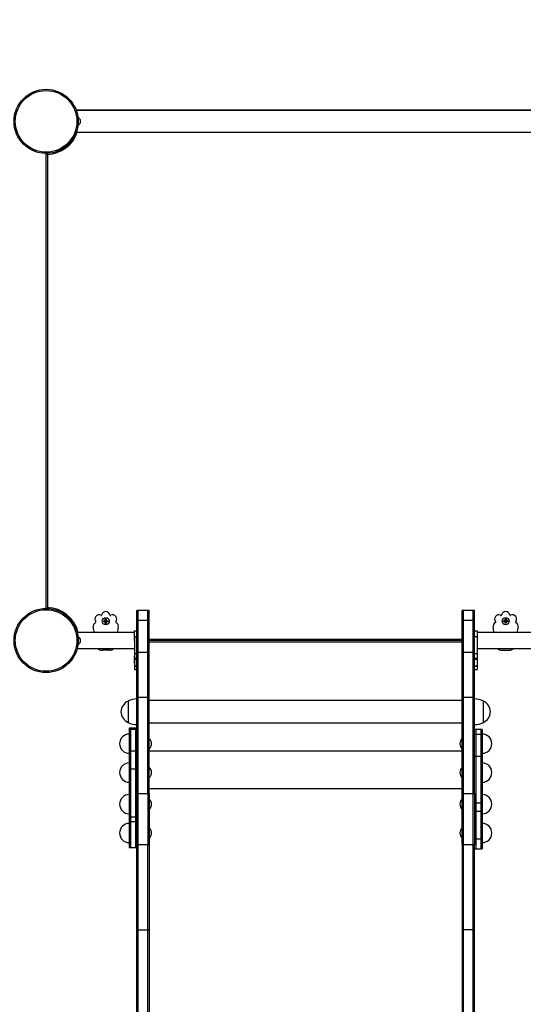
# Model space of a CAD drawing. Units: millimetres. Extents: x 15 to 205, y 5 to 292.
# Drawn here: x 140 to 148, y 145 to 160 of the extents above; entities that cross this region are included whole.
import ezdxf
from ezdxf.enums import TextEntityAlignment as Align

# ---------------------------------------------------------------- set-up
doc = ezdxf.new("R2010")
doc.units = ezdxf.units.MM
doc.layers.add('TABELKA', color=7, linetype='Continuous')
doc.styles.add('SEACAD_txt_shx', font='txt.shx')
doc.dimstyles.new('SLDDIMSTYLE0', dxfattribs={"dimtxt": 3.5, "dimasz": 3.302, "dimexe": 1.75, "dimexo": 1.75, "dimgap": 0.875, "dimtad": 1, "dimdec": 0, "dimlfac": 100, "dimzin": 12, "dimdsep": 46, "dimtxsty": 'SEACAD_txt_shx', "dimblk1": '_SE_FILLED', "dimblk2": '_SE_FILLED', "dimsah": 1, "dimcen": 1.75, "dimadec": 0, "dimazin": 0, "dimtfac": 1, "dimtdec": 0, "dimtofl": 0, "dimtmove": 0, "dimatfit": 3, "dimfxl": 1, "dimtolj": 1, "dimtzin": 12, "dimarcsym": 0})
doc.dimstyles.new('SLDDIMSTYLE1', dxfattribs={"dimtxt": 3.5, "dimasz": 3.302, "dimexe": 1.75, "dimexo": 1.75, "dimgap": 0.875, "dimtad": 1, "dimdec": 0, "dimlfac": 100, "dimzin": 12, "dimdsep": 46, "dimtxsty": 'SEACAD_txt_shx', "dimblk1": '_SE_FILLED', "dimblk2": '_SE_FILLED', "dimsah": 1, "dimcen": 1.75, "dimadec": 0, "dimazin": 0, "dimtfac": 1, "dimtofl": 0, "dimtmove": 0, "dimatfit": 3, "dimfxl": 1, "dimtolj": 1, "dimtzin": 12, "dimarcsym": 0})

# ---------------------------------------------------------------- blocks, each defined once
blk = doc.blocks.new('SE223')
at = {"color": 7, "linetype": 'Continuous'}
blk.add_line((7.147, 0), (0, 0), dxfattribs=at)
blk = doc.blocks.new('SE222')
at = {"color": 7}
blk.add_blockref('SE223', (0, 0), dxfattribs=at)
blk = doc.blocks.new('SE1741')
at = {"color": 7, "linetype": 'Continuous'}
for p, q in [((0, 0.151), (0, 0.154)), ((0, 0.154), (0, 0.154)), ((0, 0.144), (0, 0.151)), ((0, 0.134), (0, 0.144)), ((0, 0.121), (0, 0.134)), ((0, 0.104), (0, 0.121)), ((0, 0.083), (0, 0.104)), ((0, 0.059), (0, 0.083)), ((0, 0.031), (0, 0.059)), ((0, 0), (0, 0.031))]:
    blk.add_line(p, q, dxfattribs=at)
blk = doc.blocks.new('SE1740')
at = {"color": 7}
blk.add_blockref('SE1741', (0, 0), dxfattribs=at)
blk = doc.blocks.new('SE1743')
at = {"color": 7, "linetype": 'Continuous'}
for p, q in [((0, 0.151), (0, 0.154)), ((0, 0.154), (0, 0.154)), ((0, 0.144), (0, 0.151)), ((0, 0.134), (0, 0.144)), ((0, 0.121), (0, 0.134)), ((0, 0.104), (0, 0.121)), ((0, 0.083), (0, 0.104)), ((0, 0.059), (0, 0.083)), ((0, 0.031), (0, 0.059)), ((0, 0), (0, 0.031))]:
    blk.add_line(p, q, dxfattribs=at)
blk = doc.blocks.new('SE1742')
at = {"color": 7}
blk.add_blockref('SE1743', (0, 0), dxfattribs=at)
blk = doc.blocks.new('SE1761')
at = {"color": 7, "linetype": 'Continuous'}
for p, q in [((0, 0), (0.004, 0)), ((0.004, 0), (0.008, 0.001)), ((0.008, 0.001), (0.011, 0.002)), ((0.011, 0.002), (0.014, 0.004)), ((0.014, 0.004), (0.017, 0.005)), ((0.017, 0.005), (0.018, 0.008)), ((0.018, 0.008), (0.02, 0.01)), ((0.02, 0.01), (0.02, 0.012))]:
    blk.add_line(p, q, dxfattribs=at)
blk = doc.blocks.new('SE1760')
at = {"color": 7}
blk.add_blockref('SE1761', (0, 0), dxfattribs=at)
blk = doc.blocks.new('SE1765')
at = {"color": 7, "linetype": 'Continuous'}
for p, q in [((0, 0.012), (0, 0.01)), ((0, 0.01), (0.002, 0.008)), ((0.002, 0.008), (0.003, 0.005)), ((0.003, 0.005), (0.006, 0.004)), ((0.006, 0.004), (0.009, 0.002)), ((0.009, 0.002), (0.012, 0.001)), ((0.012, 0.001), (0.016, 0)), ((0.016, 0), (0.02, 0))]:
    blk.add_line(p, q, dxfattribs=at)
blk = doc.blocks.new('SE1764')
at = {"color": 7}
blk.add_blockref('SE1765', (0, 0), dxfattribs=at)
blk = doc.blocks.new('SE1769')
at = {"color": 7, "linetype": 'Continuous'}
for p, q in [((0, 0.01), (0, 0.012)), ((0.002, 0.008), (0, 0.01)), ((0.003, 0.005), (0.002, 0.008)), ((0.006, 0.004), (0.003, 0.005)), ((0.009, 0.002), (0.006, 0.004)), ((0.012, 0.001), (0.009, 0.002)), ((0.016, 0), (0.012, 0.001)), ((0.02, 0), (0.016, 0))]:
    blk.add_line(p, q, dxfattribs=at)
blk = doc.blocks.new('SE1768')
at = {"color": 7}
blk.add_blockref('SE1769', (0, 0), dxfattribs=at)
blk = doc.blocks.new('SE1773')
at = {"color": 7, "linetype": 'Continuous'}
for p, q in [((0.004, 0), (0, 0)), ((0.008, 0.001), (0.004, 0)), ((0.011, 0.002), (0.008, 0.001)), ((0.014, 0.004), (0.011, 0.002)), ((0.017, 0.005), (0.014, 0.004)), ((0.018, 0.008), (0.017, 0.005)), ((0.02, 0.01), (0.018, 0.008)), ((0.02, 0.012), (0.02, 0.01))]:
    blk.add_line(p, q, dxfattribs=at)
blk = doc.blocks.new('SE1772')
at = {"color": 7}
blk.add_blockref('SE1773', (0, 0), dxfattribs=at)
blk = doc.blocks.new('DMBLK1')
at = {"layer": 'TABELKA', "linetype": 'Continuous'}
for points in [[(187.171, 228.918), (186.621, 232.22), (186.07, 228.918)], [(187.171, 95.704), (186.07, 95.704), (186.621, 92.402)]]:
    blk.add_hatch(color=7, dxfattribs=at).paths.add_polyline_path(points)
at = {"layer": 'TABELKA', "color": 7, "linetype": 'Continuous'}
for p, q in [((88.034, 232.22), (188.371, 232.22)), ((186.621, 92.402), (186.621, 232.22)), ((123.935, 92.402), (188.371, 92.402))]:
    blk.add_line(p, q, dxfattribs=at)
at = {"layer": 'TABELKA', "color": 7, "linetype": 'Continuous', "style": 'SEACAD_txt_shx'}
blk.add_text('13982', height=3.5, rotation=90, dxfattribs=at).set_placement((182.246, 154.76), align=Align.TOP_LEFT)
blk = doc.blocks.new('_SE_FILLED')
at = {"color": 0}
blk.add_line((0, 0), (-1, 0), dxfattribs=at)
blk.add_solid([(0, 0), (-1, -0.1665), (-1, 0.1665), (0, 0)], dxfattribs=at)
blk = doc.blocks.new('DMBLK2')
at = {"layer": 'TABELKA', "linetype": 'Continuous'}
for points in [[(63.356, 74.853), (63.356, 75.953), (60.054, 75.403)], [(168.64, 74.853), (171.942, 75.403), (168.64, 75.953)]]:
    blk.add_hatch(color=7, dxfattribs=at).paths.add_polyline_path(points)
at = {"layer": 'TABELKA', "color": 7, "linetype": 'Continuous'}
for p, q in [((171.942, 149.684), (171.942, 73.653)), ((60.054, 132.248), (60.054, 73.653)), ((60.054, 75.403), (171.942, 75.403))]:
    blk.add_line(p, q, dxfattribs=at)
at = {"layer": 'TABELKA', "color": 7, "linetype": 'Continuous', "style": 'SEACAD_txt_shx'}
blk.add_text('11189', height=3.5, dxfattribs=at).set_placement((109.549, 79.778), align=Align.TOP_LEFT)

msp = doc.modelspace()

# ---------------------------------------------------------------- linework, layer by layer
at = {"color": 7, "linetype": 'Continuous'}
for p, q in [((147.952, 159.039), (140.8, 159.039)), ((140.86, 158.892), (140.86, 158.889)), ((140.86, 158.889), (140.86, 158.889)), ((140.86, 158.888), (140.86, 158.889)), ((140.86, 158.888), (140.86, 158.864)), ((140.86, 158.864), (140.86, 158.864)), ((140.86, 158.863), (140.86, 158.864)), ((140.86, 158.863), (140.86, 158.839)), ((140.86, 158.839), (140.86, 158.839)), ((140.86, 158.839), (140.86, 158.839)), ((140.86, 158.839), (140.86, 158.835)), ((140.802, 158.695), (147.95, 158.695)), ((140.331, 151.275), (140.331, 158.364)), ((140.351, 158.349), (140.351, 151.289)), ((141.766, 151.245), (141.746, 151.245)), ((141.746, 151.091), (141.746, 151.245)), ((141.916, 151.245), (141.766, 151.245)), ((141.766, 151.091), (141.766, 151.245)), ((141.936, 151.245), (141.916, 151.245)), ((141.916, 151.091), (141.916, 151.245)), ((141.936, 151.091), (141.936, 151.245)), ((146.836, 151.245), (146.816, 151.245)), ((146.816, 151.091), (146.816, 151.245)), ((146.986, 151.245), (146.836, 151.245)), ((147.006, 151.245), (146.986, 151.245)), ((146.986, 151.091), (146.986, 151.245)), ((147.006, 151.091), (147.006, 151.245)), ((141.229, 151.065), (141.229, 151.081)), ((141.229, 151.081), (141.234, 151.076)), ((141.229, 151.081), (141.253, 151.081)), ((141.229, 151.065), (141.234, 151.07)), ((141.253, 151.065), (141.229, 151.065)), ((141.234, 151.076), (141.234, 151.07)), ((141.258, 151.076), (141.234, 151.076)), ((141.234, 151.07), (141.258, 151.07)), ((141.253, 151.105), (141.258, 151.1)), ((141.253, 151.105), (141.269, 151.105)), ((141.253, 151.081), (141.253, 151.105)), ((141.253, 151.081), (141.258, 151.076)), ((141.253, 151.065), (141.258, 151.07)), ((141.253, 151.042), (141.253, 151.065)), ((141.253, 151.042), (141.257, 151.046)), ((141.268, 151.042), (141.253, 151.042)), ((141.258, 151.07), (141.257, 151.046)), ((141.257, 151.046), (141.264, 151.046)), ((141.264, 151.1), (141.258, 151.1)), ((141.258, 151.1), (141.258, 151.076)), ((141.269, 151.105), (141.264, 151.1)), ((141.264, 151.076), (141.264, 151.1)), ((141.268, 151.081), (141.264, 151.076)), ((141.287, 151.076), (141.264, 151.076)), ((141.268, 151.065), (141.264, 151.07)), ((141.264, 151.07), (141.287, 151.07)), ((141.264, 151.046), (141.264, 151.07)), ((141.268, 151.042), (141.264, 151.046)), ((141.269, 151.105), (141.268, 151.081)), ((141.268, 151.081), (141.292, 151.081)), ((141.292, 151.065), (141.268, 151.065)), ((141.268, 151.065), (141.268, 151.042)), ((141.292, 151.081), (141.287, 151.076)), ((141.287, 151.07), (141.287, 151.076)), ((141.292, 151.065), (141.287, 151.07)), ((141.292, 151.081), (141.292, 151.065)), ((141.746, 151.091), (141.766, 151.091)), ((141.746, 150.593), (141.746, 151.091)), ((141.766, 151.091), (141.916, 151.091)), ((141.766, 150.593), (141.766, 151.091)), ((141.916, 151.091), (141.936, 151.091)), ((141.916, 150.593), (141.916, 151.091)), ((141.936, 150.593), (141.936, 151.091)), ((146.816, 151.091), (146.836, 151.091)), ((146.816, 150.593), (146.816, 151.091)), ((146.836, 151.091), (146.986, 151.091)), ((146.836, 150.593), (146.836, 151.091)), ((146.986, 150.593), (146.986, 151.091)), ((146.986, 151.091), (147.006, 151.091)), ((147.006, 150.593), (147.006, 151.091)), ((147.46, 151.068), (147.46, 151.084)), ((147.46, 151.084), (147.465, 151.079)), ((147.46, 151.084), (147.483, 151.084)), ((147.46, 151.068), (147.465, 151.073)), ((147.483, 151.068), (147.46, 151.068)), ((147.465, 151.079), (147.465, 151.073)), ((147.488, 151.079), (147.465, 151.079)), ((147.465, 151.073), (147.488, 151.073)), ((147.483, 151.108), (147.488, 151.103)), ((147.483, 151.108), (147.499, 151.108)), ((147.483, 151.084), (147.483, 151.108)), ((147.483, 151.084), (147.488, 151.079)), ((147.483, 151.068), (147.488, 151.073)), ((147.484, 151.045), (147.483, 151.068)), ((147.484, 151.045), (147.488, 151.049)), ((147.499, 151.045), (147.484, 151.045)), ((147.494, 151.103), (147.488, 151.103)), ((147.488, 151.103), (147.488, 151.079)), ((147.488, 151.073), (147.488, 151.049)), ((147.488, 151.049), (147.494, 151.049)), ((147.499, 151.108), (147.494, 151.103)), ((147.494, 151.079), (147.494, 151.103)), ((147.499, 151.084), (147.494, 151.079)), ((147.518, 151.079), (147.494, 151.079)), ((147.499, 151.068), (147.494, 151.073)), ((147.494, 151.073), (147.518, 151.073)), ((147.494, 151.049), (147.494, 151.073)), ((147.499, 151.045), (147.494, 151.049)), ((147.499, 151.108), (147.499, 151.084)), ((147.499, 151.084), (147.523, 151.084)), ((147.499, 151.068), (147.499, 151.045)), ((147.523, 151.068), (147.499, 151.068)), ((147.523, 151.084), (147.518, 151.079)), ((147.518, 151.073), (147.518, 151.079)), ((147.523, 151.068), (147.518, 151.073)), ((147.523, 151.084), (147.523, 151.068)), ((141.706, 150.9), (140.816, 150.9)), ((141.706, 150.925), (141.746, 150.925)), ((141.706, 150.83), (141.706, 150.925)), ((141.746, 150.83), (141.706, 150.83)), ((141.706, 150.83), (141.706, 150.569)), ((147.006, 150.925), (147.046, 150.925)), ((147.046, 150.83), (147.006, 150.83)), ((147.936, 150.9), (147.045, 150.9)), ((147.046, 150.925), (147.046, 150.83)), ((147.046, 150.83), (147.046, 150.569)), ((140.86, 150.803), (140.86, 150.8)), ((140.86, 150.8), (140.86, 150.8)), ((140.86, 150.799), (140.86, 150.8)), ((140.86, 150.799), (140.86, 150.775)), ((140.86, 150.775), (140.86, 150.775)), ((140.86, 150.774), (140.86, 150.775)), ((140.86, 150.774), (140.86, 150.75)), ((140.86, 150.75), (140.86, 150.75)), ((140.86, 150.75), (140.86, 150.75)), ((140.86, 150.75), (140.86, 150.746)), ((141.936, 150.795), (146.816, 150.795)), ((146.816, 150.775), (141.936, 150.775)), ((146.816, 150.751), (141.936, 150.751)), ((140.816, 150.65), (141.707, 150.65)), ((141.319, 150.625), (141.203, 150.625)), ((141.706, 150.53), (141.701, 150.53)), ((141.701, 150.53), (141.701, 150.475)), ((141.746, 150.569), (141.706, 150.569)), ((141.706, 150.569), (141.706, 150.496)), ((141.746, 150.593), (141.766, 150.593)), ((141.746, 149.893), (141.746, 150.593)), ((141.766, 150.593), (141.916, 150.593)), ((141.766, 149.893), (141.766, 150.593)), ((141.916, 150.593), (141.936, 150.593)), ((141.916, 149.893), (141.916, 150.593)), ((141.936, 149.893), (141.936, 150.593)), ((146.816, 150.593), (146.836, 150.593)), ((146.816, 149.893), (146.816, 150.593)), ((146.836, 150.593), (146.986, 150.593)), ((146.836, 149.893), (146.836, 150.593)), ((146.986, 149.893), (146.986, 150.593)), ((146.986, 150.593), (147.006, 150.593)), ((147.006, 149.893), (147.006, 150.593)), ((147.046, 150.569), (147.006, 150.569)), ((147.046, 150.65), (147.936, 150.65)), ((147.046, 150.569), (147.046, 150.496)), ((147.051, 150.53), (147.046, 150.53)), ((147.051, 150.475), (147.051, 150.53)), ((147.433, 150.625), (147.549, 150.625)), ((141.701, 150.475), (141.701, 150.42)), ((141.701, 150.42), (141.706, 150.42)), ((141.746, 150.496), (141.706, 150.496)), ((141.706, 150.496), (141.706, 150.481)), ((141.746, 150.481), (141.706, 150.481)), ((141.706, 150.481), (141.706, 150.375)), ((141.706, 150.375), (141.746, 150.375)), ((141.746, 150.375), (141.706, 150.375)), ((141.706, 150.375), (141.706, 150.375)), ((141.706, 150.375), (141.706, 150.325)), ((147.046, 150.496), (147.006, 150.496)), ((147.046, 150.481), (147.006, 150.481)), ((147.006, 150.375), (147.046, 150.375)), ((147.046, 150.375), (147.006, 150.375)), ((147.046, 150.496), (147.046, 150.481)), ((147.046, 150.481), (147.046, 150.375)), ((147.046, 150.42), (147.051, 150.42)), ((147.046, 150.375), (147.046, 150.375)), ((147.046, 150.375), (147.046, 150.325)), ((147.051, 150.42), (147.051, 150.475)), ((141.706, 150.325), (141.746, 150.325)), ((147.006, 150.325), (147.046, 150.325)), ((141.608, 149.832), (141.608, 149.819)), ((141.608, 149.819), (141.608, 149.497)), ((141.746, 149.893), (141.766, 149.893)), ((141.746, 148.393), (141.746, 149.893)), ((141.766, 149.893), (141.916, 149.893)), ((141.766, 148.393), (141.766, 149.893)), ((141.916, 149.893), (141.936, 149.893)), ((141.916, 148.393), (141.916, 149.893)), ((141.936, 148.393), (141.936, 149.893)), ((146.816, 149.84), (141.936, 149.84)), ((146.816, 148.393), (146.816, 149.893)), ((146.816, 149.893), (146.836, 149.893)), ((146.836, 149.893), (146.986, 149.893)), ((146.836, 148.393), (146.836, 149.893)), ((146.986, 148.393), (146.986, 149.893)), ((146.986, 149.893), (147.006, 149.893)), ((147.006, 148.393), (147.006, 149.893)), ((147.144, 149.497), (147.144, 149.832)), ((141.936, 149.49), (146.816, 149.49)), ((141.646, 149.41), (141.626, 149.41)), ((141.626, 149.41), (141.626, 149.387)), ((141.646, 149.387), (141.626, 149.387)), ((141.626, 149.387), (141.626, 149.05)), ((141.726, 149.41), (141.646, 149.41)), ((141.646, 149.41), (141.646, 149.387)), ((141.646, 149.387), (141.646, 149.05)), ((141.726, 149.387), (141.646, 149.387)), ((141.746, 149.41), (141.726, 149.41)), ((141.726, 149.41), (141.726, 149.387)), ((141.726, 149.387), (141.726, 149.05)), ((141.746, 149.387), (141.726, 149.387)), ((147.026, 149.39), (147.006, 149.39)), ((147.026, 149.389), (147.006, 149.389)), ((147.026, 149.309), (147.006, 149.309)), ((147.106, 149.39), (147.026, 149.39)), ((147.026, 149.39), (147.026, 149.389)), ((147.026, 149.389), (147.026, 149.309)), ((147.106, 149.389), (147.026, 149.389)), ((147.026, 149.309), (147.026, 148.967)), ((147.106, 149.309), (147.026, 149.309)), ((147.126, 149.39), (147.106, 149.39)), ((147.106, 149.39), (147.106, 149.389)), ((147.106, 149.389), (147.106, 149.309)), ((147.126, 149.389), (147.106, 149.389)), ((147.106, 149.309), (147.106, 148.967)), ((147.126, 149.309), (147.106, 149.309)), ((147.126, 149.39), (147.126, 149.389)), ((147.126, 149.389), (147.126, 149.309)), ((147.126, 149.309), (147.126, 148.967)), ((141.628, 149.191), (141.626, 149.191)), ((141.648, 149.191), (141.646, 149.191)), ((141.728, 149.191), (141.726, 149.191)), ((141.748, 149.191), (141.746, 149.191)), ((141.766, 149.139), (141.746, 149.139)), ((141.765, 149.139), (141.766, 149.137)), ((141.768, 149.191), (141.766, 149.191)), ((147.007, 149.191), (147.006, 149.193)), ((141.646, 149.05), (141.626, 149.05)), ((141.626, 149.05), (141.626, 148.77)), ((141.646, 149.05), (141.646, 148.77)), ((141.726, 149.05), (141.646, 149.05)), ((141.726, 149.05), (141.726, 148.77)), ((141.746, 149.05), (141.726, 149.05)), ((146.816, 149.048), (141.936, 149.048)), ((146.816, 149.048), (141.936, 149.048)), ((147.026, 148.967), (147.006, 148.967)), ((147.026, 148.967), (147.026, 148.238)), ((147.106, 148.967), (147.026, 148.967)), ((147.106, 148.967), (147.106, 148.238)), ((147.126, 148.967), (147.106, 148.967)), ((147.126, 148.967), (147.126, 148.238)), ((141.646, 148.77), (141.626, 148.77)), ((141.626, 148.77), (141.626, 148.023)), ((141.646, 148.77), (141.646, 148.023)), ((141.726, 148.77), (141.646, 148.77)), ((141.726, 148.77), (141.726, 148.023)), ((141.746, 148.77), (141.726, 148.77)), ((146.983, 148.693), (146.986, 148.693)), ((147.023, 148.693), (147.026, 148.693)), ((147.103, 148.693), (147.106, 148.693)), ((147.123, 148.693), (147.126, 148.693)), ((141.746, 148.393), (141.766, 148.393)), ((141.746, 147.595), (141.746, 148.393)), ((141.766, 148.393), (141.916, 148.393)), ((141.766, 147.595), (141.766, 148.393)), ((141.916, 148.393), (141.936, 148.393)), ((141.916, 148.393), (141.916, 147.595)), ((146.816, 148.463), (141.936, 148.463)), ((146.816, 148.463), (141.936, 148.463)), ((141.936, 148.393), (141.936, 147.595)), ((146.816, 148.393), (146.836, 148.393)), ((146.816, 147.595), (146.816, 148.393)), ((146.836, 148.393), (146.986, 148.393)), ((146.836, 147.595), (146.836, 148.393)), ((146.986, 148.393), (147.006, 148.393)), ((146.986, 147.595), (146.986, 148.393)), ((147.006, 148.393), (147.006, 147.595)), ((147.026, 148.238), (147.006, 148.238)), ((147.026, 148.238), (147.026, 148.108)), ((147.106, 148.238), (147.026, 148.238)), ((147.106, 148.238), (147.106, 148.108)), ((147.126, 148.238), (147.106, 148.238)), ((147.126, 148.238), (147.126, 148.108)), ((146.984, 148.2), (146.984, 148.2)), ((146.984, 148.2), (146.987, 148.2)), ((147.004, 148.2), (147.004, 148.2)), ((147.004, 148.2), (147.007, 148.2)), ((147.026, 148.108), (147.006, 148.108)), ((147.026, 148.108), (147.026, 147.679)), ((147.106, 148.108), (147.026, 148.108)), ((147.104, 148.2), (147.104, 148.2)), ((147.104, 148.2), (147.107, 148.2)), ((147.106, 148.108), (147.106, 147.679)), ((147.126, 148.108), (147.106, 148.108)), ((147.124, 148.2), (147.124, 148.2)), ((147.124, 148.2), (147.127, 148.2)), ((147.126, 148.108), (147.126, 147.679)), ((141.646, 148.023), (141.626, 148.023)), ((141.626, 148.023), (141.626, 147.949)), ((141.646, 147.949), (141.626, 147.949)), ((141.626, 147.949), (141.626, 147.548)), ((141.646, 148.023), (141.646, 147.949)), ((141.726, 148.023), (141.646, 148.023)), ((141.646, 147.949), (141.646, 147.548)), ((141.726, 147.949), (141.646, 147.949)), ((141.726, 148.023), (141.726, 147.949)), ((141.746, 148.023), (141.726, 148.023)), ((141.726, 147.949), (141.726, 147.548)), ((141.746, 147.949), (141.726, 147.949)), ((147.103, 147.75), (147.106, 147.75)), ((147.123, 147.75), (147.126, 147.75)), ((141.746, 146.277), (141.746, 147.595)), ((141.746, 147.595), (141.766, 147.595)), ((141.766, 147.595), (141.916, 147.595)), ((141.766, 146.265), (141.766, 147.595)), ((141.916, 146.265), (141.916, 147.595)), ((141.916, 147.595), (141.936, 147.595)), ((141.936, 147.595), (141.936, 146.277)), ((146.816, 147.595), (146.836, 147.595)), ((146.816, 147.595), (146.816, 146.277)), ((146.836, 147.595), (146.986, 147.595)), ((146.836, 146.265), (146.836, 147.595)), ((146.986, 147.595), (147.006, 147.595)), ((146.986, 146.265), (146.986, 147.595)), ((147.026, 147.679), (147.006, 147.679)), ((147.006, 146.277), (147.006, 147.595)), ((147.026, 147.679), (147.026, 147.527)), ((147.106, 147.679), (147.026, 147.679)), ((147.106, 147.679), (147.106, 147.527)), ((147.126, 147.679), (147.106, 147.679)), ((147.126, 147.679), (147.126, 147.527)), ((141.626, 147.548), (141.646, 147.548)), ((141.646, 147.548), (141.726, 147.548)), ((141.726, 147.548), (141.746, 147.548)), ((147.006, 147.527), (147.026, 147.527)), ((147.026, 147.527), (147.106, 147.527)), ((147.106, 147.527), (147.126, 147.527)), ((141.746, 139.162), (141.746, 146.277)), ((141.766, 146.265), (141.916, 146.265)), ((141.766, 139.15), (141.766, 146.265)), ((141.916, 139.15), (141.916, 146.265)), ((141.936, 146.277), (141.936, 139.162)), ((146.816, 146.277), (146.816, 139.162)), ((146.986, 146.265), (146.836, 146.265)), ((146.836, 139.15), (146.836, 146.265)), ((146.986, 139.15), (146.986, 146.265)), ((147.006, 139.162), (147.006, 146.277))]:
    msp.add_line(p, q, dxfattribs=at)
for centre, radius in [((140.331, 158.864), 0.5), ((140.331, 158.864), 0.48), ((140.331, 150.775), 0.5), ((140.331, 150.775), 0.48), ((141.261, 151.075), 0.055), ((147.491, 151.075), 0.055)]:
    msp.add_circle(centre, radius, dxfattribs=at)
for centre, radius, start, end in [((140.787, 158.86), 0.0795, 23.6406, 59.7652), ((140.787, 158.867), 0.0795, 300.2348, 336.3594), ((140.331, 158.864), 0.515, 272.2278, 340.8827), ((140.331, 150.775), 0.515, 14.061, 87.7722), ((141.155, 151.109), 0.065, 64.3629, 218.4942), ((141.188, 151.176), 0.01, 244.3629, 347.0657), ((141.261, 151.16), 0.065, 12.9343, 167.0657), ((141.334, 151.176), 0.01, 192.9343, 295.6371), ((141.367, 151.109), 0.065, 321.5058, 115.6371), ((147.385, 151.109), 0.065, 64.3629, 218.4942), ((147.418, 151.176), 0.01, 244.3629, 347.0657), ((147.491, 151.16), 0.065, 12.9343, 167.0657), ((147.564, 151.176), 0.01, 192.9343, 295.6371), ((147.597, 151.109), 0.065, 321.5058, 115.6371), ((141.129, 150.995), 0.065, 115.7915, 192.8571), ((139.508, 150.625), 1.598, 9.912, 12.8571), ((141.097, 151.062), 0.01, 295.7915, 38.4942), ((141.425, 151.062), 0.01, 141.5058, 244.2085), ((141.393, 150.995), 0.065, 347.1429, 64.2085), ((143.013, 150.625), 1.598, 167.1429, 170.088), ((147.359, 150.995), 0.065, 115.7915, 192.8571), ((145.738, 150.625), 1.598, 9.9214, 12.8571), ((147.327, 151.062), 0.01, 295.7915, 38.4942), ((147.655, 151.062), 0.01, 141.5058, 244.2085), ((147.623, 150.995), 0.065, 347.1429, 64.2085), ((149.243, 150.625), 1.598, 167.1429, 170.0786), ((140.787, 150.771), 0.0795, 23.6406, 59.7652), ((140.787, 150.778), 0.0795, 300.2348, 336.3594), ((141.203, 150.725), 0.1, 228.5904, 270), ((141.319, 150.725), 0.1, 270, 311.4096), ((147.433, 150.725), 0.1, 228.3667, 270), ((147.549, 150.725), 0.1, 270, 311.6333), ((141.695, 149.653), 0.199, 115.9245, 176.5877), ((141.739, 149.587), 0.277, 88.494, 118.1805), ((147.013, 149.587), 0.277, 61.8195, 91.506), ((147.057, 149.653), 0.199, 3.4123, 64.0755), ((141.695, 149.676), 0.199, 183.4123, 244.0755), ((147.057, 149.676), 0.199, 295.9245, 356.5877), ((141.739, 149.742), 0.277, 241.8195, 271.506), ((147.013, 149.742), 0.277, 268.494, 298.1805), ((141.626, 149.167), 0.15, 90, 270), ((147.126, 149.167), 0.15, 270, 90), ((141.849, 149.158), 0.126, 3.8603, 46.3818), ((141.849, 149.175), 0.126, 313.6182, 356.1397), ((146.903, 149.158), 0.126, 133.6182, 176.1397), ((146.903, 149.175), 0.126, 183.8603, 226.3818), ((141.626, 148.717), 0.15, 90, 270), ((147.126, 148.717), 0.15, 270, 90), ((141.849, 148.709), 0.126, 3.8603, 46.3818), ((141.849, 148.726), 0.126, 313.6182, 356.1397), ((146.903, 148.709), 0.126, 133.6182, 176.1397), ((146.903, 148.726), 0.126, 183.8603, 226.3818), ((141.626, 148.225), 0.15, 90, 270), ((147.126, 148.225), 0.15, 270, 90), ((141.849, 148.216), 0.126, 3.8603, 46.3818), ((141.849, 148.233), 0.126, 313.6182, 356.1397), ((146.903, 148.216), 0.126, 133.6182, 176.1397), ((146.903, 148.233), 0.126, 183.8603, 226.3818), ((141.626, 147.775), 0.15, 90, 270), ((147.126, 147.775), 0.15, 270, 90), ((141.849, 147.766), 0.126, 3.8603, 46.3818), ((141.849, 147.783), 0.126, 313.6182, 356.1397), ((146.903, 147.766), 0.126, 133.6182, 176.1397), ((146.903, 147.783), 0.126, 183.8603, 226.3818)]:
    msp.add_arc(centre, radius, start, end, dxfattribs=at)
for points, knots in [([(140.337, 158.364), (140.337, 158.363), (140.339, 158.361), (140.345, 158.356), (140.349, 158.352), (140.351, 158.349), (140.351, 158.349)], [0, 0, 0, 0, 0.103453, 0.576183, 0.995919, 1, 1, 1, 1]), ([(140.351, 151.289), (140.351, 151.289), (140.349, 151.287), (140.345, 151.282), (140.339, 151.277), (140.337, 151.275), (140.336, 151.274)], [0, 0, 0, 0, 0.003959, 0.409405, 0.866039, 1, 1, 1, 1]), ([(141.706, 150.765), (141.706, 150.771), (141.706, 150.787), (141.706, 150.81), (141.706, 150.823), (141.706, 150.827)], [0, 0, 0, 0, 0.260089, 0.77056, 1, 1, 1, 1]), ([(147.046, 150.827), (147.046, 150.819), (147.046, 150.807), (147.046, 150.786), (147.046, 150.773), (147.046, 150.766), (147.046, 150.765)], [0, 0, 0, 0, 0.402427, 0.680622, 0.9686, 1, 1, 1, 1])]:
    msp.add_open_spline(points, degree=3, knots=knots, dxfattribs=at)

# ---------------------------------------------------------------- block references
at = {"color": 7}
for name, p in [('SE222', (140.802, 159.032)), ('SE1740', (146.836, 151.091)), ('SE1742', (146.836, 151.091)), ('SE1768', (141.746, 146.265)), ('SE1772', (141.916, 146.265)), ('SE1764', (146.816, 146.265)), ('SE1760', (146.986, 146.265))]:
    msp.add_blockref(name, p, dxfattribs=at)

# ---------------------------------------------------------------- dimensions: what is measured, and where the dimension line sits
at = {"layer": 'TABELKA', "color": 7, "linetype": 'Continuous'}
dim = msp.add_linear_dim(base=(186.621, 232.22), p1=(122.185, 92.402), p2=(86.284, 232.22), angle=90, text='\\A1;<>', dimstyle='SLDDIMSTYLE0', dxfattribs=at)
dim.commit()
dim.dimension.update_dxf_attribs({"geometry": 'DMBLK1', "text_midpoint": (186.621, 162.311), "dimtype": 160})
dim = msp.add_linear_dim(base=(171.942, 75.403), p1=(60.054, 133.998), p2=(171.942, 151.434), text='\\A1;<>', dimstyle='SLDDIMSTYLE1', dxfattribs=at)
dim.commit()
dim.dimension.update_dxf_attribs({"geometry": 'DMBLK2', "text_midpoint": (115.998, 75.403), "dimtype": 160})

doc.saveas('drawing.dxf')
